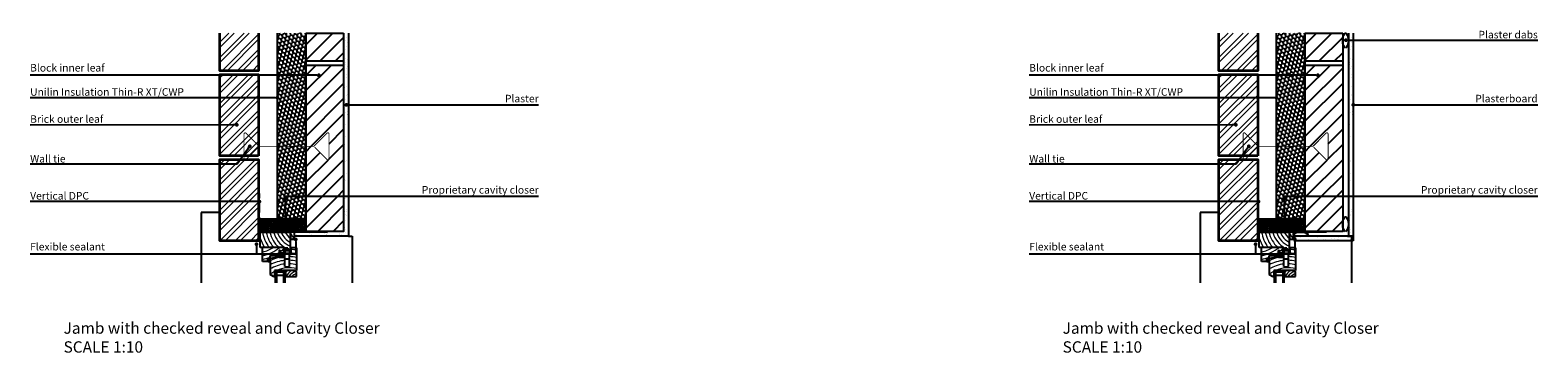
# Model space of a CAD drawing. Units: millimetres. Extents: x 29970 to 33961, y 1839 to 2693.
import ezdxf
from ezdxf import colors
from ezdxf.entities.mleader import LeaderData, LeaderLine
from ezdxf.math import Vec2, Vec3

# ---------------------------------------------------------------- set-up
doc = ezdxf.new("R2010")
doc.units = ezdxf.units.MM
doc.linetypes.add('HIDDEN', pattern=[0.375, 0.25, -0.125])
doc.linetypes.add('HIDDEN2', pattern=[0.1875, 0.125, -0.0625])
for name, color, linetype in [('Blockwork', 4, 'Continuous'), ('Concrete Medium density 1800 kg_m3 {72} 1.15', 72, 'Continuous'), ('DPM', 1, 'HIDDEN'), ('Plaster', 9, 'Continuous'), ('Render', 8, 'Continuous'), ('Text - S', 6, 'Continuous'), ('Timber', 1, 'Continuous'), ('Wall Tie', 5, 'Continuous'), ('WinDoor', 8, 'Continuous'), ('XT CavityTherm100', 3, 'Continuous'), ('XTRATHERM', 3, 'Continuous')]:
    doc.layers.add(name, color=color, linetype=linetype)
for name, color, linetype, lineweight in [('Brickwork', 1, 'Continuous', 35), ('Hatch Brickwork', 252, 'Continuous', 0), ('Sealant', 6, 'Continuous', 0)]:
    doc.layers.add(name, color=color, linetype=linetype, lineweight=lineweight)
doc.styles.add('NOTES', font='ROMANS.SHX', dxfattribs={"height": 65})
doc.styles.get("Standard").update_dxf_attribs({"font": 'arial.ttf'})

# ---------------------------------------------------------------- blocks, each defined once
blk = doc.blocks.new('WINHE1')
for p, q in [((30599.8, 2160.9), (30680.2, 2160.9)), ((30599.8, 2120.5), (30599.8, 2160.9)), ((30680.2, 2114.1), (30680.2, 2160.9)), ((30690.4, 2160.9), (30680.2, 2160.9)), ((30680.2, 2160.9), (30680.2, 2141.8)), ((30690.4, 2141.8), (30690.4, 2160.9)), ((30662.2, 2120.5), (30599.8, 2120.5)), ((30606.2, 2083.1), (30606.2, 2120.5)), ((30662.2, 2114.1), (30662.2, 2120.5)), ((30680.2, 2141.8), (30690.4, 2141.8)), ((30696.2, 2119.6), (30681, 2119.6)), ((30681, 2119.6), (30681, 2102.1)), ((30696.2, 2119.6), (30696.2, 2059.3)), ((30620.3, 2083.1), (30606.2, 2083.1)), ((30620.3, 2090.6), (30620.3, 2083.1)), ((30620.3, 2083.3), (30620.3, 2089.2)), ((30620.6, 2083.1), (30626.1, 2082.4)), ((30621.1, 2083.9), (30621.1, 2084.7)), ((30623.3, 2084.8), (30621.2, 2084.8)), ((30621.2, 2083.8), (30623.7, 2083.5)), ((30621.9, 2088.4), (30621.9, 2089)), ((30621.9, 2085.8), (30621.9, 2087.1)), ((30623.3, 2085.6), (30622.1, 2085.6)), ((30622.9, 2090.6), (30622.9, 2086.2)), ((30623.3, 2085.6), (30624.5, 2086.2)), ((30623.6, 2085.8), (30625.5, 2086.9)), ((30625.5, 2098.1), (30625.5, 2086.9)), ((30650.5, 2098.1), (30625.5, 2098.1)), ((30650.8, 2094.7), (30626.3, 2091.3)), ((30626.3, 2091.3), (30626.3, 2048.4)), ((30626.3, 2082.7), (30626.3, 2085.3)), ((30650.1, 2110.4), (30651.1, 2111)), ((30650.1, 2108.4), (30651.1, 2108.9)), ((30651.1, 2110.2), (30650.4, 2109.9)), ((30651.1, 2108.2), (30650.4, 2107.8)), ((30650.5, 2113), (30650.5, 2098.1)), ((30650.5, 2113), (30652.6, 2113)), ((30650.5, 2105.3), (30650.9, 2105.8)), ((30650.5, 2095), (30650.5, 2105.3)), ((30651.1, 2105.8), (30650.7, 2105.3)), ((30650.7, 2105.3), (30650.7, 2095)), ((30650.8, 2094.9), (30660.1, 2094.9)), ((30656.9, 2094.7), (30650.8, 2094.7)), ((30660.1, 2094.7), (30650.8, 2094.7)), ((30650.9, 2105.8), (30650.9, 2108)), ((30650.9, 2108), (30651.1, 2108)), ((30651.1, 2103.1), (30651.1, 2111)), ((30654.2, 2102.8), (30651.1, 2103.1)), ((30651.6, 2111), (30651.6, 2103.6)), ((30651.6, 2111), (30652.5, 2110.4)), ((30652.2, 2109.9), (30651.6, 2110.2)), ((30651.6, 2108.9), (30652.5, 2108.4)), ((30652.2, 2107.8), (30651.6, 2108.2)), ((30651.6, 2108), (30651.7, 2108)), ((30652, 2105.9), (30651.6, 2106.5)), ((30654.3, 2103.3), (30651.6, 2103.6)), ((30651.7, 2108), (30651.7, 2106.5)), ((30651.7, 2106.5), (30652.1, 2106)), ((30652, 2105.4), (30652, 2105.9)), ((30652.1, 2106), (30652.1, 2105)), ((30652.1, 2105), (30660.1, 2105)), ((30660.1, 2104.9), (30652.5, 2104.9)), ((30652.6, 2113), (30652.6, 2105)), ((30662.2, 2105), (30652.6, 2105)), ((30654.3, 2103.3), (30654.2, 2102.8)), ((30658.2, 2102.1), (30658.2, 2096)), ((30663.1, 2102.1), (30658.2, 2102.1)), ((30660.7, 2095.5), (30660.7, 2104.3)), ((30660.9, 2104.3), (30660.9, 2095.5)), ((30662.2, 2114.1), (30662.2, 2105)), ((30680.2, 2114.1), (30662.2, 2114.1)), ((30662.2, 2107.4), (30662.2, 2114.1)), ((30680.2, 2114.1), (30662.2, 2114.1)), ((30662.7, 2114.1), (30662.7, 2105)), ((30662.7, 2114.1), (30679.7, 2114.1)), ((30662.7, 2105), (30679.7, 2105)), ((30663.1, 2102.1), (30663.1, 2099.7)), ((30663.1, 2099.7), (30665, 2099.7)), ((30665, 2090.1), (30665, 2099.7)), ((30665, 2090.1), (30677.3, 2090.1)), ((30665.2, 2112), (30677.2, 2112)), ((30665.2, 2112), (30665.2, 2105)), ((30667, 2112), (30670.3, 2114.1)), ((30675.3, 2112), (30672.1, 2114.1)), ((30677.2, 2112), (30677.2, 2105)), ((30677.3, 2090.1), (30677.3, 2099.7)), ((30679.3, 2099.7), (30677.3, 2099.7)), ((30681, 2102.1), (30679.3, 2102.1)), ((30679.3, 2102.1), (30679.3, 2099.7)), ((30679.7, 2114.1), (30679.7, 2105)), ((30635, 2043.4), (30626.3, 2048.4)), ((30635, 2043.4), (30639.8, 2043.4)), ((30638.2, 2059.3), (30638.2, 2043.4)), ((30696.2, 2059.3), (30638.2, 2059.3)), ((30665.2, 2055.3), (30639.8, 2055.3)), ((30639.8, 2055.3), (30639.8, 2026.6)), ((30643, 2055.3), (30643, 2026.6)), ((30662, 2045.8), (30643, 2045.8)), ((30662, 2055.3), (30662, 2026.6)), ((30665.2, 2055.3), (30665.2, 2026.6)), ((30665.2, 2043.4), (30696.2, 2043.4)), ((30666.8, 2059.3), (30666.8, 2043.4)), ((30696.2, 2043.4), (30696.2, 2056.1))]:
    blk.add_line(p, q)
at = {"linetype": 'HIDDEN2'}
for p, q in [((30665.2, 2118.1), (30665.2, 2114.1)), ((30673.2, 2118.1), (30665.2, 2118.1)), ((30673.2, 2118.1), (30673.2, 2114.1))]:
    blk.add_line(p, q, dxfattribs=at)
at = {"lineweight": 9}
blk.add_line((30620.3, 2090.6), (30622.9, 2090.6), dxfattribs=at)
at = {"linetype": 'HIDDEN'}
for p, q in [((30665, 2069.2), (30665, 2090.1)), ((30677.3, 2069.2), (30677.3, 2090.1)), ((30665, 2069.2), (30677.3, 2069.2))]:
    blk.add_line(p, q, dxfattribs=at)
for centre, radius in [((30650.9, 2104.2), 0.122), ((30650.8, 2103.4), 0.119), ((30650.9, 2101.6), 0.193), ((30650.9, 2105.1), 0.122), ((30651.1, 2099.5), 0.207), ((30651, 2098.2), 0.268), ((30651, 2102.5), 0.153), ((30651.2, 2095.7), 0.236), ((30651.3, 2096.6), 0.307), ((30651.5, 2100.1), 0.334), ((30651.7, 2101.7), 0.207), ((30651.7, 2105.7), 0.143), ((30651.8, 2095.7), 0.199), ((30651.9, 2104.6), 0.166), ((30651.9, 2102.6), 0.14), ((30652.1, 2099.1), 0.221), ((30652.3, 2097.3), 0.404), ((30652.2, 2102.2), 0.184), ((30652.4, 2098.1), 0.276), ((30652.4, 2104.2), 0.259), ((30652.6, 2102.8), 0.187), ((30652.7, 2101.1), 0.235), ((30652.6, 2099.8), 0.168), ((30652.7, 2095.9), 0.318), ((30652.9, 2104.5), 0.208), ((30653.1, 2098.5), 0.184), ((30653.2, 2102.3), 0.25), ((30653.2, 2100.5), 0.218), ((30653.4, 2096.9), 0.236), ((30653.6, 2104), 0.231), ((30653.7, 2101.2), 0.276), ((30653.9, 2102.5), 0.277), ((30654, 2099), 0.322), ((30653.9, 2096), 0.332), ((30654, 2104.5), 0.223), ((30654.2, 2100.3), 0.266), ((30654.4, 2097.6), 0.342), ((30654.7, 2099.3), 0.221), ((30654.7, 2102.1), 0.267), ((30654.8, 2096.7), 0.18), ((30655, 2095.9), 0.345), ((30655, 2100.9), 0.225), ((30655.2, 2103.7), 0.264), ((30655.3, 2102.6), 0.207), ((30655.5, 2097.9), 0.318), ((30655.6, 2099.7), 0.262), ((30655.7, 2104.3), 0.254), ((30655.7, 2101.5), 0.235), ((30656, 2103), 0.235), ((30656.2, 2096.9), 0.472), ((30656.3, 2098.8), 0.277), ((30656.3, 2095.9), 0.305), ((30656.3, 2104.4), 0.235), ((30656.6, 2100.6), 0.263), ((30656.4, 2100), 0.182), ((30656.8, 2103.7), 0.309), ((30656.9, 2101.9), 0.315), ((30657.1, 2104.5), 0.221), ((30657.3, 2099.6), 0.209), ((30657.2, 2098.1), 0.259), ((30657.5, 2097), 0.231), ((30657.6, 2102.5), 0.354), ((30657.6, 2095.7), 0.249), ((30657.6, 2103.9), 0.18), ((30657.8, 2101.3), 0.195), ((30657.9, 2100.4), 0.279), ((30657.9, 2098.6), 0.309), ((30658, 2103.2), 0.246), ((30658.4, 2104.2), 0.321), ((30658.3, 2101.8), 0.241), ((30658.4, 2100.8), 0.241), ((30658.4, 2099.8), 0.332), ((30658.4, 2097.2), 0.36), ((30658.6, 2099), 0.315), ((30658.7, 2103.3), 0.187), ((30658.7, 2102.5), 0.221), ((30658.8, 2095.9), 0.249), ((30659.2, 2104.3), 0.245), ((30659.5, 2101.2), 0.45), ((30659.3, 2099.7), 0.193), ((30659.6, 2103.3), 0.277), ((30659.7, 2098.6), 0.373), ((30659.7, 2097.4), 0.334), ((30659.7, 2102.1), 0.165), ((30659.9, 2100.2), 0.263), ((30659.9, 2096.1), 0.263), ((30660, 2104.4), 0.208), ((30660.1, 2102.5), 0.235), ((30660.3, 2095.6), 0.211), ((30660.3, 2103.5), 0.152), ((30660.4, 2101.4), 0.164), ((30660.3, 2099.4), 0.17), ((30660.4, 2098), 0.204), ((30660.4, 2096.9), 0.177)]:
    blk.add_circle(centre, radius)
at = {"lineweight": 9}
for centre, radius, start, end in [((30707.9, 2179.8), 103.6, 190.5409, 214.9551), ((30706.8, 2179.7), 92.9, 191.7262, 219.6378), ((30705.6, 2179.6), 82.2, 193.216, 226.0552), ((30703.1, 2179.3), 70.1, 195.2266, 240.6502), ((30703.2, 2179.3), 60.7, 197.7138, 247.7039), ((30703.9, 2179.5), 51.8, 201.1166, 242.7997), ((30705.6, 2180), 43.9, 205.8812, 234.6895), ((30700.2, 2177.4), 105.4, 197.8658, 212.6696), ((30577.8, 2216.4), 111.9, 284.6935, 301.0003), ((30577.8, 2216.4), 121.4, 283.5179, 307.8218), ((30577.8, 2216.4), 130.9, 295.4232, 310.1111), ((30703.1, 2179.3), 70.1, 244.7694, 248.301), ((30665.4, 2134.2), 25.6, 17.3949, 54.6358), ((30577.8, 2216.4), 130.9, 282.518, 291.3773), ((30677.3, 1983.1), 113.9, 101.6176, 116.5545), ((30674.7, 1983.5), 102.9, 95.3952, 118.0365), ((30674.7, 1983.5), 93.4, 95.9473, 121.1957), ((30592.3, 2165.8), 87, 308.9253, 311.9982), ((30674.7, 1983.5), 112.5, 78.9958, 88.6628), ((30674.7, 1983.5), 102.9, 77.963, 88.539), ((30674.7, 1983.5), 93.4, 76.7142, 88.39), ((30674.7, 1983.5), 131.5, 80.6056, 87.2724), ((30674.7, 1983.5), 122, 79.8646, 87.0592), ((30674.7, 1981.3), 83.9, 115.809, 125.2241), ((30678.2, 1982.1), 84.5, 77.6773, 114.0034), ((30703.8, 2024.6), 46.7, 132.089, 142.5727), ((30703.8, 2024.6), 40.3, 120.8015, 152.2682), ((30703.8, 2024.6), 34, 107.0859, 146.4758), ((30703.8, 2024.6), 27.6, 106.0893, 137.218)]:
    blk.add_arc(centre, radius, start, end, dxfattribs=at)
for centre, radius, start, end in [((30621.1, 2089.2), 0.794, 112.1413, 180), ((30620.6, 2083.3), 0.254, 180, 263.4287), ((30621.5, 2088.2), 1.88, 17.6796, 112.1413), ((30621.2, 2084.7), 0.127, 90, 180), ((30621.2, 2083.9), 0.127, 180, 263.4287), ((30622.1, 2089), 0.254, 80.769, 180), ((30622.1, 2088.4), 0.254, 180, 253.6257), ((30622.1, 2087.1), 0.254, 80.769, 180), ((30622.1, 2085.8), 0.254, 180, 270), ((30621.5, 2086.3), 1.88, 17.6796, 73.6257), ((30621.9, 2087.4), 1.9, 46.1495, 80.769), ((30621.9, 2085.5), 1.9, 46.1495, 80.769), ((30577.8, 2220.4), 140.5, 288.7143, 289.8642), ((30623.4, 2086.2), 0.508, 180, 300), ((30623.3, 2088.8), 0.0829, 226.1495, 18.0858), ((30623.3, 2086.9), 0.0829, 226.1495, 18.0858), ((30623.3, 2084.7), 0.127, 358.9696, 90), ((30624.9, 2084.7), 1.45, 178.9696, 222.6991), ((30623.8, 2083.6), 0.127, 263.4287, 42.6991), ((30626.4, 2084.7), 2.18, 142.9486, 183.2607), ((30624.9, 2084.7), 0.688, 183.2607, 316.9777), ((30624.6, 2086.1), 0.127, 322.9486, 120), ((30623.1, 2086.3), 3.13, 316.9777, 341.2837), ((30626.2, 2085.3), 0.127, 0, 161.2837), ((30626.1, 2082.7), 0.254, 263.4287, 0), ((30650.2, 2110.1), 0.317, 120, 300), ((30650.2, 2108.1), 0.317, 120, 300), ((30650.8, 2095), 0.254, 180, 270), ((30650.8, 2095), 0.127, 180, 270), ((30651.3, 2111), 0.254, 0, 180), ((30652.5, 2105.4), 0.508, 180, 270), ((30652.5, 2105.4), 0.381, 180, 270), ((30652.4, 2110.1), 0.317, 240, 60), ((30652.4, 2108.1), 0.317, 240, 60), ((30656.9, 2096), 1.27, 270, 0), ((30660.1, 2104.3), 0.762, 0, 90), ((30660.1, 2104.3), 0.635, 0, 90), ((30660.1, 2095.5), 0.762, 270, 0), ((30660.1, 2095.5), 0.635, 270, 0), ((30696.2, 2059.3), 3.17, 179.9998, 270)]:
    blk.add_arc(centre, radius, start, end)
blk = doc.blocks.new('_DOT')
at = {"color": 0, "linetype": 'ByBlock'}
blk.add_line((-0.5, 0), (-1, 0), dxfattribs=at)
at = {"color": 0, "linetype": 'ByBlock', "const_width": 0.5}
blk.add_lwpolyline([(-0.25, 0, 1), (0.25, 0, 1)], format="xyb", close=True, dxfattribs=at)

msp = doc.modelspace()

# ---------------------------------------------------------------- hatches: boundary and pattern name
at = {"layer": 'Hatch Brickwork', "lineweight": 9}
h = msp.add_hatch(dxfattribs=at)
h.set_pattern_fill('ANSI32', color=1, scale=3, style=0)
h.set_pattern_definition([(45, (30472.344, 2135.853), (-20.2056, 20.2056), []), (45, (30485.815, 2135.853), (-20.2056, 20.2056), [])])
h.paths.add_polyline_path([(30574.8, 2685.1), (30472.3, 2685.1), (30472.3, 2585.9), (30574.8, 2585.9)])
h.paths.add_polyline_path([(30574.8, 2360.9), (30472.3, 2360.9), (30472.3, 2575.9), (30574.8, 2575.9)])
h.paths.add_polyline_path([(30574.8, 2135.9), (30472.3, 2135.9), (30472.3, 2350.9), (30574.8, 2350.9)])
h = msp.add_hatch(dxfattribs=at)
h.set_pattern_fill('ANSI32', color=1, scale=3, style=0)
h.set_pattern_definition([(45, (33117.137, 2135.853), (-20.2056, 20.2056), []), (45, (33130.608, 2135.853), (-20.2056, 20.2056), [])])
h.paths.add_polyline_path([(33219.6, 2685.1), (33117.1, 2685.1), (33117.1, 2585.9), (33219.6, 2585.9)])
h.paths.add_polyline_path([(33219.6, 2360.9), (33117.1, 2360.9), (33117.1, 2575.9), (33219.6, 2575.9)])
h.paths.add_polyline_path([(33219.6, 2135.9), (33117.1, 2135.9), (33117.1, 2350.9), (33219.6, 2350.9)])
at = {"layer": 'Render'}
h = msp.add_hatch(dxfattribs=at)
h.set_pattern_fill('AR-SAND', color=256, scale=0.5, style=0)
h.paths.add_polyline_path([(30812.8, 2675), (30799.8, 2675), (30799.8, 2610.9), (30799.8, 2600.9), (30799.8, 2202.4), (30812.8, 2202.4)])
h.paths.add_polyline_path([(30812.8, 2202.4), (30799.8, 2202.4), (30799.8, 2160.9), (30699.8, 2160.9), (30669.4, 2160.9), (30669.4, 2147.9), (30812.8, 2147.9)])
h.paths.add_polyline_path([(30812.8, 2685.1), (30799.8, 2685.1), (30799.8, 2675), (30812.8, 2675)])
h = msp.add_hatch(dxfattribs=at)
h.set_pattern_fill('AR-SAND', color=256, scale=0.5, style=0)
h.set_pattern_definition([(37.5, (2659.793, 0), (-0.800016, 24.470662), [0, -19.304, 0, -21.59, 0, -20.6375]), (7.5, (2659.793, 0), (22.476164, 35.841255), [0, -10.414, 0, -17.399, 0, -6.6675]), (327.5, (2644.172, 0), (39.549619, 0.071859), [0, -6.35, 0, -22.86, 0, -29.845]), (317.5, (2644.172, 0), (38.177823, 11.146466), [0, -3.175, 0, -14.986, 0, -17.145])])
h.paths.add_polyline_path([(33472.6, 2675), (33459.6, 2675), (33459.6, 2610.9), (33459.6, 2600.9), (33460.1, 2202.4), (33472.6, 2202.4)])
h.paths.add_polyline_path([(33472.6, 2202.4), (33460.1, 2202.4), (33460.1, 2147.9), (33358.8, 2147.9), (33317.7, 2147.9), (33317.7, 2135.4), (33472.6, 2135.4)])
h.paths.add_polyline_path([(33472.6, 2685.1), (33459.6, 2685.1), (33459.6, 2675), (33472.6, 2675)])
at = {"layer": 'XT CavityTherm100'}
h = msp.add_hatch(dxfattribs=at)
h.set_pattern_fill('HONEY', color=42, scale=2, angle=45, style=0)
h.set_pattern_definition([(45, (-1961.379, -9e-11), (2.84662805, 10.6237561), [6.35, -12.7]), (165, (-1961.379, -9e-11), (-10.6237567, -2.8466259), [6.35, -12.7]), (105, (-1961.379, -9e-11), (-7.7771287, 7.7771303), [-12.7, 6.35])])
h.paths.add_polyline_path([(30624.8, 2685.1), (30624.8, 2193.9), (30699.8, 2193.9), (30699.8, 2685.1)])
h = msp.add_hatch(dxfattribs=at)
h.set_pattern_fill('HONEY', color=42, scale=2, angle=45, style=0)
h.set_pattern_definition([(45, (683.414, -9e-11), (2.84662805, 10.6237561), [6.35, -12.7]), (165, (683.414, -9e-11), (-10.6237567, -2.8466259), [6.35, -12.7]), (105, (683.414, -9e-11), (-7.7771287, 7.7771303), [-12.7, 6.35])])
h.paths.add_polyline_path([(33269.6, 2685.1), (33269.6, 2193.9), (33344.6, 2193.9), (33344.6, 2685.1)])
at = {"layer": 'XTRATHERM'}
h = msp.add_hatch(dxfattribs=at)
h.set_pattern_fill('HONEY', color=92, angle=225, style=0)
h.set_pattern_definition([(45, (-25, 281.4003), (1.42331403, 5.31187806), [3.175, -6.35]), (165, (-25, 281.4003), (-5.31187836, -1.42331293), [3.175, -6.35]), (105, (-25, 281.4003), (-3.88856433, 3.88856514), [-6.35, 3.175])])
h.paths.add_polyline_path([(30580.8, 2191.9), (30580.8, 2160.9), (30697.8, 2160.9), (30697.8, 2191.9)])
h = msp.add_hatch(dxfattribs=at)
h.set_pattern_fill('HONEY', color=92, angle=225, style=0)
h.set_pattern_definition([(45, (2619.793, 281.4003), (1.42331403, 5.31187806), [3.175, -6.35]), (165, (2619.793, 281.4003), (-5.31187836, -1.42331293), [3.175, -6.35]), (105, (2619.793, 281.4003), (-3.88856433, 3.88856514), [-6.35, 3.175])])
h.paths.add_polyline_path([(33225.6, 2191.9), (33225.6, 2160.9), (33342.6, 2160.9), (33342.6, 2191.9)])

# ---------------------------------------------------------------- linework, layer by layer
at = {"layer": 'Blockwork'}
msp.add_line((33444.6, 2610.9), (33444.6, 2600.9), dxfattribs=at)
at = {"layer": 'Brickwork'}
for points in [[(30574.8, 2685.1), (30574.8, 2585.9), (30472.3, 2585.9), (30472.3, 2685.1)], [(33219.6, 2685.1), (33219.6, 2585.9), (33117.1, 2585.9), (33117.1, 2685.1)]]:
    msp.add_lwpolyline(points, dxfattribs=at)
for points in [[(30574.8, 2360.9), (30472.3, 2360.9), (30472.3, 2575.9), (30574.8, 2575.9)], [(33219.6, 2360.9), (33117.1, 2360.9), (33117.1, 2575.9), (33219.6, 2575.9)], [(30574.8, 2135.9), (30472.3, 2135.9), (30472.3, 2350.9), (30574.8, 2350.9)], [(33219.6, 2135.9), (33117.1, 2135.9), (33117.1, 2350.9), (33219.6, 2350.9)]]:
    msp.add_lwpolyline(points, close=True, dxfattribs=at)
at = {"layer": 'Concrete Medium density 1800 kg_m3 {72} 1.15', "color": 0, "linetype": 'Continuous'}
for p, q in [((30699.8, 2600.6), (30700.1, 2600.9)), ((33344.6, 2600.6), (33344.9, 2600.9))]:
    msp.add_line(p, q, dxfattribs=at)
at = {"layer": 'Concrete Medium density 1800 kg_m3 {72} 1.15'}
for p, q in [((30799.8, 2610.9), (30799.8, 2600.9)), ((33444.6, 2610.9), (33444.6, 2600.9)), ((30699.8, 2250.4), (30703.4, 2253.9))]:
    msp.add_line(p, q, dxfattribs=at)
at = {"layer": 'DPM', "color": 2, "ltscale": 100}
for p, q in [((30576.8, 2135.9), (30576.8, 2260.9)), ((33221.6, 2135.9), (33221.6, 2260.9))]:
    msp.add_line(p, q, dxfattribs=at)
at = {"layer": 'Plaster'}
for points in [[(30812.8, 2685.1), (30812.8, 2147.9), (30669.4, 2147.9), (30669.4, 2160.9)], [(33472.6, 2685.1), (33472.6, 2147.9), (33314.2, 2147.9), (33314.2, 2160.9)], [(33460.1, 2685.1), (33460.1, 2147.9)]]:
    msp.add_lwpolyline(points, dxfattribs=at)
for centre, major_axis, ratio in [((33452.1, 2665.9), (0, -19.2), 0.391473), ((33452.1, 2180), (0, -19.2), 0.391473), ((33333.3, 2153.2), (-19.2, 0), 0.296366)]:
    msp.add_ellipse(centre, major_axis=major_axis, ratio=ratio, dxfattribs=at)
at = {"layer": 'Sealant'}
for centre, radius, start, end in [((30569.7, 2126.3), 9.81, 20.8388, 76.5413), ((30674.6, 2138.3), 9.81, 103.4587, 159.1612), ((33214.5, 2126.3), 9.81, 20.8388, 76.5413), ((33326.1, 2135), 12.8, 87.3821, 158.2284)]:
    msp.add_arc(centre, radius, start, end, dxfattribs=at)
at = {"layer": 'Timber'}
for p, q in [((33472.6, 2135.4), (33314.9, 2135.4)), ((33472.6, 2147.9), (33472.6, 2135.4))]:
    msp.add_line(p, q, dxfattribs=at)
at = {"layer": 'Wall Tie', "const_width": 2.5}
for points in [[(30574, 2383.7), (30541.2, 2351, -0.668179), (30536.1, 2353.1), (30536.1, 2418.6, -0.668179), (30541.2, 2420.7), (30575.2, 2386.7, 0.198912), (30577.3, 2385.9), (30719.9, 2385.9, 0.198912), (30722, 2386.7), (30756, 2420.7, -0.668179), (30761.1, 2418.6), (30761.1, 2353.1, -0.668179), (30756, 2351), (30723.2, 2383.7)], [(33218.8, 2383.7), (33186, 2351, -0.668179), (33180.9, 2353.1), (33180.9, 2418.6, -0.668179), (33186, 2420.7), (33220, 2386.7, 0.198912), (33222.1, 2385.9), (33364.6, 2385.9, 0.198912), (33366.8, 2386.7), (33400.8, 2420.7, -0.668179), (33405.9, 2418.6), (33405.9, 2353.1, -0.668179), (33400.8, 2351), (33368, 2383.7)]]:
    msp.add_lwpolyline(points, format="xyb", dxfattribs=at)
at = {"layer": 'WinDoor'}
for p, q in [((30472.3, 2210.9), (30422.3, 2210.9)), ((30422.3, 2210.9), (30422.3, 2024.6)), ((33117.1, 2210.9), (33067.1, 2210.9)), ((33067.1, 2210.9), (33067.1, 2024.6)), ((30812.8, 2147.9), (30822.8, 2147.9)), ((30822.8, 2147.9), (30822.8, 2024.6)), ((33457.6, 2147.9), (33467.6, 2147.9)), ((33457.6, 2147.9), (33467.6, 2147.9)), ((33467.6, 2147.9), (33467.6, 2024.6)), ((33467.6, 2147.9), (33467.6, 2024.6))]:
    msp.add_line(p, q, dxfattribs=at)
at = {"layer": 'XT CavityTherm100'}
for p, q in [((30580.8, 2160.9), (30580.8, 2191.9)), ((33225.6, 2160.9), (33225.6, 2191.9))]:
    msp.add_line(p, q, dxfattribs=at)
at = {"layer": 'XTRATHERM'}
for p, q in [((30699.8, 2685.1), (30799.8, 2685.1)), ((30699.8, 2654.5), (30730.4, 2685.1)), ((30699.8, 2614.1), (30770.9, 2685.1)), ((30699.8, 2681.4), (30703.5, 2685.1)), ((33344.6, 2654.5), (33375.2, 2685.1)), ((33344.6, 2614.1), (33415.6, 2685.1)), ((33344.6, 2681.4), (33348.3, 2685.1)), ((33344.6, 2685.1), (33444.6, 2685.1)), ((30737, 2610.9), (30799.8, 2673.7)), ((33381.8, 2610.9), (33444.6, 2673.7)), ((30699.8, 2573.7), (30727, 2600.9)), ((30699.8, 2533.3), (30767.4, 2600.9)), ((30777.4, 2610.9), (30799.8, 2633.3)), ((33344.6, 2573.7), (33371.8, 2600.9)), ((33344.6, 2533.3), (33412.2, 2600.9)), ((33422.2, 2610.9), (33444.6, 2633.3)), ((30699.8, 2492.9), (30799.8, 2592.9)), ((33344.6, 2492.9), (33444.6, 2592.9)), ((30699.8, 2452.4), (30799.8, 2552.4)), ((33344.6, 2452.4), (33444.6, 2552.4)), ((30699.8, 2412), (30799.8, 2512)), ((33344.6, 2412), (33444.6, 2512)), ((30714.1, 2385.9), (30799.8, 2471.6)), ((33358.9, 2385.9), (33444.6, 2471.6)), ((30761.1, 2392.5), (30799.8, 2431.2)), ((33405.9, 2392.5), (33444.6, 2431.2)), ((30699.8, 2371.6), (30714.1, 2385.9)), ((30699.8, 2331.2), (30737.8, 2369.2)), ((30760.8, 2351.7), (30799.8, 2390.8)), ((33344.6, 2371.6), (33358.9, 2385.9)), ((33344.6, 2331.2), (33382.6, 2369.2)), ((33405.6, 2351.7), (33444.6, 2390.8)), ((30699.8, 2290.8), (30759.5, 2350.4)), ((30703.4, 2253.9), (30799.8, 2350.4)), ((33344.6, 2290.8), (33404.3, 2350.4)), ((33348.2, 2253.9), (33444.6, 2350.4)), ((30743.8, 2253.9), (30799.8, 2310)), ((33388.6, 2253.9), (33444.6, 2310)), ((30699.8, 2210), (30743.8, 2253.9)), ((30699.8, 2169.6), (30784.2, 2253.9)), ((30784.2, 2253.9), (30799.8, 2269.6)), ((33344.6, 2250.4), (33348.2, 2253.9)), ((33344.6, 2210), (33388.6, 2253.9)), ((33344.6, 2169.6), (33429, 2253.9)), ((33429, 2253.9), (33444.6, 2269.6)), ((30731.5, 2160.9), (30799.8, 2229.2)), ((33376.3, 2160.9), (33444.6, 2229.2)), ((30576.8, 2158.9), (30576.8, 2193.9)), ((30576.8, 2193.9), (30699.8, 2193.9)), ((30576.8, 2191.9), (30697.8, 2191.9)), ((30697.8, 2160.9), (30576.8, 2160.9)), ((30757.3, 2158.9), (30576.8, 2158.9)), ((30697.8, 2191.9), (30697.8, 2160.9)), ((30699.8, 2193.9), (30699.8, 2160.9)), ((30757.3, 2160.9), (30699.8, 2160.9)), ((30757.3, 2158.9), (30757.3, 2160.9)), ((30771.9, 2160.9), (30799.8, 2188.7)), ((33221.6, 2158.9), (33221.6, 2193.9)), ((33221.6, 2193.9), (33344.6, 2193.9)), ((33221.6, 2191.9), (33342.6, 2191.9)), ((33342.6, 2160.9), (33221.6, 2160.9)), ((33402.1, 2158.9), (33221.6, 2158.9)), ((33342.6, 2191.9), (33342.6, 2160.9)), ((33344.6, 2193.9), (33344.6, 2160.9)), ((33402.1, 2160.9), (33344.6, 2160.9)), ((33402.1, 2158.9), (33402.1, 2160.9)), ((33416.7, 2160.9), (33444.6, 2188.7))]:
    msp.add_line(p, q, dxfattribs=at)
at = {"layer": 'XTRATHERM', "lineweight": 9}
for p, q in [((30674.8, 2160.9), (30665.4, 2160.9)), ((33319.6, 2160.9), (33310.2, 2160.9))]:
    msp.add_line(p, q, dxfattribs=at)
at = {"layer": 'XTRATHERM'}
for points in [[(30699.8, 2685.1), (30699.8, 2193.9), (30624.8, 2193.9), (30624.8, 2685.1)], [(30799.8, 2685.1), (30799.8, 2610.9), (30699.8, 2610.9), (30699.8, 2685.1)], [(33344.6, 2685.1), (33344.6, 2193.9), (33269.6, 2193.9), (33269.6, 2685.1)], [(33444.6, 2685.1), (33444.6, 2610.9), (33344.6, 2610.9), (33344.6, 2685.1)]]:
    msp.add_lwpolyline(points, dxfattribs=at)
for points in [[(30699.8, 2160.9), (30699.8, 2600.9), (30799.8, 2600.9), (30799.8, 2160.9)], [(33344.6, 2160.9), (33344.6, 2600.9), (33444.6, 2600.9), (33444.6, 2160.9)]]:
    msp.add_lwpolyline(points, close=True, dxfattribs=at)

# ---------------------------------------------------------------- block references
at = {"layer": 'WinDoor'}
for p in [(-21, -2), (2623.8, -2)]:
    msp.add_blockref('WINHE1', p, dxfattribs=at)

# ---------------------------------------------------------------- texts
at = {"layer": 'Text - S', "char_height": 20, "width": 428.658, "attachment_point": 1, "style": 'NOTES'}
for s, insert in [('\\pxqr;{\\fArial|b0|i0|c0|p34;Plaster dabs}', (33532.5, 2691.5)), ('\\pxql;{\\fArial|b0|i0|c0|p34;Block inner leaf}', (29969.9, 2603.7)), ('\\pxql;{\\fArial|b0|i0|c0|p34;Block inner leaf}', (32614.7, 2603.7)), ('{\\fArial|b0|i0|c0|p34;Unilin Insulation Thin-R XT/CWP}', (29969.9, 2539.7)), ('\\pxqr;{\\fArial|b0|i0|c0|p34;Plaster}', (30887.4, 2522.2)), ('{\\fArial|b0|i0|c0|p34;Unilin Insulation Thin-R XT/CWP}', (32614.7, 2539.7)), ('\\pxqr;{\\fArial|b0|i0|c0|p34;Plasterboard}', (33532.2, 2522.2)), ('\\pxql;{\\fArial|b0|i0|c0|p34;Brick outer leaf}', (29969.9, 2468.1)), ('\\pxql;{\\fArial|b0|i0|c0|p34;Brick outer leaf}', (32614.7, 2468.1)), ('\\pxql;{\\fArial|b0|i0|c0|p34;Wall tie}', (29969.9, 2363)), ('\\pxql;{\\fArial|b0|i0|c0|p34;Wall tie}', (32614.7, 2363)), ('\\pxqr;{\\fArial|b0|i0|c0|p34;Proprietary cavity closer}', (30887.4, 2280.7)), ('\\pxqr;{\\fArial|b0|i0|c0|p34;Proprietary cavity closer}', (33532.2, 2280.7)), ('\\pxql;{\\fArial|b0|i0|c0|p34;Vertical DPC}', (29969.9, 2265)), ('\\pxql;{\\fArial|b0|i0|c0|p34;Vertical DPC}', (32614.7, 2265)), ('\\pxql;{\\fArial|b0|i0|c0|p34;Flexible sealant}', (29969.9, 2130.4)), ('\\pxql;{\\fArial|b0|i0|c0|p34;Flexible sealant}', (32614.7, 2130.4))]:
    msp.add_mtext(s, dxfattribs=dict(at, insert=insert))
at = {"layer": 'Text - S', "char_height": 48.75, "width": 906.6, "attachment_point": 1}
for insert in [(30058.4, 1920, 0), (32703.2, 1920, 0)]:
    msp.add_mtext('{\\H0.61538x;Jamb with checked reveal and Cavity Closer\\PSCALE 1:10}', dxfattribs=dict(at, insert=insert))

# ---------------------------------------------------------------- leaders
at = {"layer": 'Text - S'}
ml = msp.add_multileader_mtext('Standard', dxfattribs=at)
ml.set_content('')
ml.set_leader_properties()
ml.set_arrow_properties(name='DOT')
ml.build(insert=Vec2(0, 0))
ml.multileader.update_dxf_attribs({"has_dogleg": 0, "dogleg_length": 0, "arrow_head_size": 10})
ctx = ml.context
ctx.base_point, ctx.arrow_head_size, ctx.plane_origin = Vec3(33961.2, 2666.7), 10, Vec3(33346.6, 2666.7)
notes = []
notes.append((ctx, [(0, (1, 1, 0), (33961.2, 2666.7), (1, 0), 0, [(0, [(33453.1, 2666.7)], 0, [])])]))
ctx.mtext, ml.multileader.dxf.content_type = None, 0
ml = msp.add_multileader_mtext('Standard', dxfattribs=at)
ml.set_content('')
ml.set_leader_properties()
ml.set_arrow_properties(name='DOT')
ml.build(insert=Vec2(0, 0))
ml.multileader.update_dxf_attribs({"has_dogleg": 0, "dogleg_length": 0, "arrow_head_size": 10})
ctx = ml.context
ctx.base_point, ctx.arrow_head_size, ctx.plane_origin = Vec3(29969.9, 2574), 10, Vec3(30734, 2574)
notes.append((ctx, [(0, (1, 1, 0), (29969.9, 2574), (-1, 0), 0, [(0, [(30734, 2574)], 0, [])])]))
ctx.mtext, ml.multileader.dxf.content_type = None, 0
ml = msp.add_multileader_mtext('Standard', dxfattribs=at)
ml.set_content('')
ml.set_leader_properties()
ml.set_arrow_properties(name='DOT')
ml.build(insert=Vec2(0, 0))
ml.multileader.update_dxf_attribs({"has_dogleg": 0, "dogleg_length": 0, "arrow_head_size": 10})
ctx = ml.context
ctx.base_point, ctx.arrow_head_size, ctx.plane_origin = Vec3(32614.7, 2574), 10, Vec3(33378.8, 2574)
notes.append((ctx, [(0, (1, 1, 0), (32614.7, 2574), (-1, 0), 0, [(0, [(33378.8, 2574)], 0, [])])]))
ctx.mtext, ml.multileader.dxf.content_type = None, 0
ml = msp.add_multileader_mtext('Standard', dxfattribs=at)
ml.set_content('')
ml.set_leader_properties()
ml.set_arrow_properties(name='DOT')
ml.build(insert=Vec2(0, 0))
ml.multileader.update_dxf_attribs({"has_dogleg": 0, "dogleg_length": 0, "arrow_head_size": 10})
ctx = ml.context
ctx.base_point, ctx.arrow_head_size, ctx.plane_origin = Vec3(29969.9, 2514.4), 10, Vec3(30616.2, 2514.4)
notes.append((ctx, [(0, (1, 1, 0), (29969.9, 2514.4), (-1, 0), 0, [(0, [(30624.8, 2514.4)], 0, [])])]))
ctx.mtext, ml.multileader.dxf.content_type = None, 0
ml = msp.add_multileader_mtext('Standard', dxfattribs=at)
ml.set_content('')
ml.set_leader_properties()
ml.set_arrow_properties(name='DOT')
ml.build(insert=Vec2(0, 0))
ml.multileader.update_dxf_attribs({"has_dogleg": 0, "dogleg_length": 0, "arrow_head_size": 10})
ctx = ml.context
ctx.base_point, ctx.arrow_head_size, ctx.plane_origin = Vec3(32614.7, 2514.4), 10, Vec3(33261, 2514.4)
notes.append((ctx, [(0, (1, 1, 0), (32614.7, 2514.4), (-1, 0), 0, [(0, [(33269.6, 2514.4)], 0, [])])]))
ctx.mtext, ml.multileader.dxf.content_type = None, 0
ml = msp.add_multileader_mtext('Standard', dxfattribs=at)
ml.set_content('')
ml.set_leader_properties()
ml.set_arrow_properties(name='DOT')
ml.build(insert=Vec2(0, 0))
ml.multileader.update_dxf_attribs({"has_dogleg": 0, "dogleg_length": 0, "arrow_head_size": 10})
ctx = ml.context
ctx.base_point, ctx.arrow_head_size, ctx.plane_origin = Vec3(31316.1, 2495.5), 10, Vec3(30701.5, 2495.5)
notes.append((ctx, [(0, (1, 1, 0), (31316.1, 2495.5), (1, 0), 0, [(0, [(30807.2, 2495.5)], 0, [])])]))
ctx.mtext, ml.multileader.dxf.content_type = None, 0
ml = msp.add_multileader_mtext('Standard', dxfattribs=at)
ml.set_content('')
ml.set_leader_properties()
ml.set_arrow_properties(name='DOT')
ml.build(insert=Vec2(0, 0))
ml.multileader.update_dxf_attribs({"has_dogleg": 0, "dogleg_length": 0, "arrow_head_size": 10})
ctx = ml.context
ctx.base_point, ctx.arrow_head_size, ctx.plane_origin = Vec3(33960.9, 2495.5), 10, Vec3(33346.3, 2495.5)
notes.append((ctx, [(0, (1, 1, 0), (33960.9, 2495.5), (1, 0), 0, [(0, [(33472.6, 2495.5)], 0, [])])]))
ctx.mtext, ml.multileader.dxf.content_type = None, 0
ml = msp.add_multileader_mtext('Standard', dxfattribs=at)
ml.set_content('')
ml.set_leader_properties()
ml.set_arrow_properties(name='DOT')
ml.build(insert=Vec2(0, 0))
ml.multileader.update_dxf_attribs({"has_dogleg": 0, "dogleg_length": 0, "arrow_head_size": 10})
ctx = ml.context
ctx.base_point, ctx.arrow_head_size, ctx.plane_origin = Vec3(29969.9, 2442.3), 10, Vec3(30516.9, 2442.8)
notes.append((ctx, [(0, (1, 1, 0), (29969.9, 2442.3), (-1, 0), 0, [(0, [(30516.9, 2442.8)], 0, [])])]))
ctx.mtext, ml.multileader.dxf.content_type = None, 0
ml = msp.add_multileader_mtext('Standard', dxfattribs=at)
ml.set_content('')
ml.set_leader_properties()
ml.set_arrow_properties(name='DOT')
ml.build(insert=Vec2(0, 0))
ml.multileader.update_dxf_attribs({"has_dogleg": 0, "dogleg_length": 0, "arrow_head_size": 10})
ctx = ml.context
ctx.base_point, ctx.arrow_head_size, ctx.plane_origin = Vec3(32614.7, 2442.3), 10, Vec3(33161.7, 2442.8)
notes.append((ctx, [(0, (1, 1, 0), (32614.7, 2442.3), (-1, 0), 0, [(0, [(33161.7, 2442.8)], 0, [])])]))
ctx.mtext, ml.multileader.dxf.content_type = None, 0
ml = msp.add_multileader_mtext('Standard', dxfattribs=at)
ml.set_content('')
ml.set_leader_properties()
ml.set_arrow_properties(name='DOT')
ml.build(insert=Vec2(0, 0))
ml.multileader.update_dxf_attribs({"has_dogleg": 0, "dogleg_length": 0, "arrow_head_size": 10})
ctx = ml.context
ctx.base_point, ctx.arrow_head_size, ctx.plane_origin = Vec3(29969.9, 2338.3), 10, Vec3(30517.8, 2288.7)
notes.append((ctx, [(0, (1, 1, 0), (29969.9, 2338.3), (-1, 0), 0, [(0, [(30551.1, 2385.9), (30517.8, 2338.3)], 0, [])])]))
ctx.mtext, ml.multileader.dxf.content_type = None, 0
ml = msp.add_multileader_mtext('Standard', dxfattribs=at)
ml.set_content('')
ml.set_leader_properties()
ml.set_arrow_properties(name='DOT')
ml.build(insert=Vec2(0, 0))
ml.multileader.update_dxf_attribs({"has_dogleg": 0, "dogleg_length": 0, "arrow_head_size": 10})
ctx = ml.context
ctx.base_point, ctx.arrow_head_size, ctx.plane_origin = Vec3(32614.7, 2338.3), 10, Vec3(33162.6, 2288.7)
notes.append((ctx, [(0, (1, 1, 0), (32614.7, 2338.3), (-1, 0), 0, [(0, [(33195.9, 2385.9), (33162.6, 2338.3)], 0, [])])]))
ctx.mtext, ml.multileader.dxf.content_type = None, 0
ml = msp.add_multileader_mtext('Standard', dxfattribs=at)
ml.set_content('')
ml.set_leader_properties()
ml.set_arrow_properties(name='DOT')
ml.build(insert=Vec2(0, 0))
ml.multileader.update_dxf_attribs({"has_dogleg": 0, "dogleg_length": 0, "arrow_head_size": 10})
ctx = ml.context
ctx.base_point, ctx.arrow_head_size, ctx.plane_origin = Vec3(29969.9, 2239.7), 10, Vec3(30516.9, 2239.7)
notes.append((ctx, [(0, (1, 1, 0), (29969.9, 2239.7), (-1, 0), 0, [(0, [(30576.8, 2239.7)], 0, [])])]))
ctx.mtext, ml.multileader.dxf.content_type = None, 0
ml = msp.add_multileader_mtext('Standard', dxfattribs=at)
ml.set_content('')
ml.set_leader_properties()
ml.set_arrow_properties(name='DOT')
ml.build(insert=Vec2(0, 0))
ml.multileader.update_dxf_attribs({"has_dogleg": 0, "dogleg_length": 0, "arrow_head_size": 10})
ctx = ml.context
ctx.base_point, ctx.arrow_head_size, ctx.plane_origin = Vec3(31316.1, 2253.9), 10, Vec3(30645.9, 2320.1)
notes.append((ctx, [(0, (1, 1, 0), (31316.1, 2253.9), (1, 0), 0, [(0, [(30645.9, 2183.8), (30645.9, 2253.9)], 0, [])])]))
ctx.mtext, ml.multileader.dxf.content_type = None, 0
ml = msp.add_multileader_mtext('Standard', dxfattribs=at)
ml.set_content('')
ml.set_leader_properties()
ml.set_arrow_properties(name='DOT')
ml.build(insert=Vec2(0, 0))
ml.multileader.update_dxf_attribs({"has_dogleg": 0, "dogleg_length": 0, "arrow_head_size": 10})
ctx = ml.context
ctx.base_point, ctx.arrow_head_size, ctx.plane_origin = Vec3(32614.7, 2239.7), 10, Vec3(33161.7, 2239.7)
notes.append((ctx, [(0, (1, 1, 0), (32614.7, 2239.7), (-1, 0), 0, [(0, [(33221.6, 2239.7)], 0, [])])]))
ctx.mtext, ml.multileader.dxf.content_type = None, 0
ml = msp.add_multileader_mtext('Standard', dxfattribs=at)
ml.set_content('')
ml.set_leader_properties()
ml.set_arrow_properties(name='DOT')
ml.build(insert=Vec2(0, 0))
ml.multileader.update_dxf_attribs({"has_dogleg": 0, "dogleg_length": 0, "arrow_head_size": 10})
ctx = ml.context
ctx.base_point, ctx.arrow_head_size, ctx.plane_origin = Vec3(33960.9, 2253.9), 10, Vec3(33290.7, 2320.1)
notes.append((ctx, [(0, (1, 1, 0), (33960.9, 2253.9), (1, 0), 0, [(0, [(33290.7, 2183.8), (33290.7, 2253.9)], 0, [])])]))
ctx.mtext, ml.multileader.dxf.content_type = None, 0
ml = msp.add_multileader_mtext('Standard', dxfattribs=at)
ml.set_content('')
ml.set_leader_properties()
ml.set_arrow_properties(name='DOT')
ml.build(insert=Vec2(0, 0))
ml.multileader.update_dxf_attribs({"has_dogleg": 0, "dogleg_length": 0, "arrow_head_size": 10})
ctx = ml.context
ctx.base_point, ctx.arrow_head_size, ctx.plane_origin = Vec3(29969.9, 2100.7), 10, Vec3(30569.2, 2153.8)
notes.append((ctx, [(0, (1, 1, 0), (29969.9, 2100.7), (-1, 0), 0, [(0, [(30569.2, 2126.9), (30569.2, 2100.7)], 0, [])])]))
ctx.mtext, ml.multileader.dxf.content_type = None, 0
ml = msp.add_multileader_mtext('Standard', dxfattribs=at)
ml.set_content('')
ml.set_leader_properties()
ml.set_arrow_properties(name='DOT')
ml.build(insert=Vec2(0, 0))
ml.multileader.update_dxf_attribs({"has_dogleg": 0, "dogleg_length": 0, "arrow_head_size": 10})
ctx = ml.context
ctx.base_point, ctx.arrow_head_size, ctx.plane_origin = Vec3(30569.2, 2100.7), 10, Vec3(30673, 2153.8)
notes.append((ctx, [(0, (1, 1, 0), (30569.2, 2100.7), (-1, 0), 0, [(0, [(30673, 2139.5), (30673, 2100.7)], 0, [])])]))
ctx.mtext, ml.multileader.dxf.content_type = None, 0
ml = msp.add_multileader_mtext('Standard', dxfattribs=at)
ml.set_content('')
ml.set_leader_properties()
ml.set_arrow_properties(name='DOT')
ml.build(insert=Vec2(0, 0))
ml.multileader.update_dxf_attribs({"has_dogleg": 0, "dogleg_length": 0, "arrow_head_size": 10})
ctx = ml.context
ctx.base_point, ctx.arrow_head_size, ctx.plane_origin = Vec3(32614.7, 2100.7), 10, Vec3(33214, 2153.8)
notes.append((ctx, [(0, (1, 1, 0), (32614.7, 2100.7), (-1, 0), 0, [(0, [(33214, 2126.9), (33214, 2100.7)], 0, [])])]))
ctx.mtext, ml.multileader.dxf.content_type = None, 0
ml = msp.add_multileader_mtext('Standard', dxfattribs=at)
ml.set_content('')
ml.set_leader_properties()
ml.set_arrow_properties(name='DOT')
ml.build(insert=Vec2(0, 0))
ml.multileader.update_dxf_attribs({"has_dogleg": 0, "dogleg_length": 0, "arrow_head_size": 10})
ctx = ml.context
ctx.base_point, ctx.arrow_head_size, ctx.plane_origin = Vec3(33214, 2100.7), 10, Vec3(33317.8, 2153.8)
notes.append((ctx, [(0, (1, 1, 0), (33214, 2100.7), (-1, 0), 0, [(0, [(33317.8, 2139.5), (33317.8, 2100.7)], 0, [])])]))
ctx.mtext, ml.multileader.dxf.content_type = None, 0
for ctx, leaders in notes:
    for number, flags, end, landing, length, lines in leaders:
        leader = LeaderData()
        leader.index, (leader.has_last_leader_line, leader.has_dogleg_vector, leader.attachment_direction) = number, flags
        leader.last_leader_point, leader.dogleg_vector, leader.dogleg_length = Vec3(end), Vec3(landing), length
        for number, points, colour, breaks in lines:
            line = LeaderLine()
            line.index, line.vertices, line.color, line.breaks = number, Vec3.list(points), colors.encode_raw_color(colour), breaks
            leader.lines.append(line)
        ctx.leaders.append(leader)

doc.saveas('drawing.dxf')
